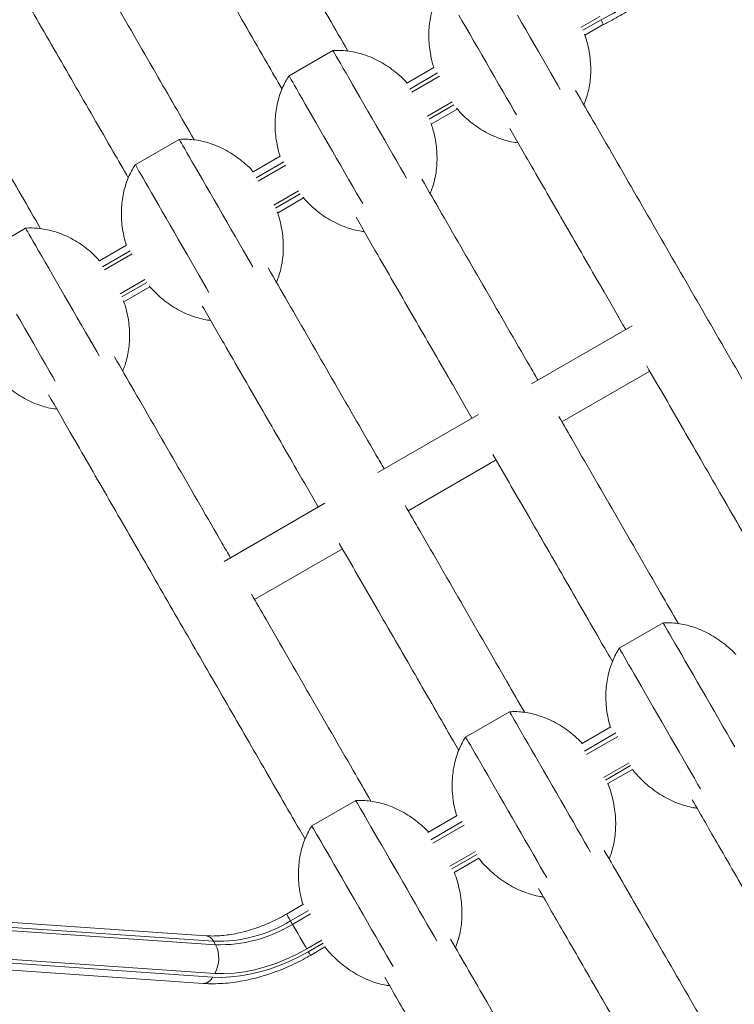
# Model space of a CAD drawing. Units: millimetres. Extents: x -7375 to 6543, y -4849 to 4841.
# Drawn here: x -3222 to -2940, y 1959 to 2347 of the extents above; entities that cross this region are included whole.
import ezdxf

# ---------------------------------------------------------------- set-up
doc = ezdxf.new("R2010")
doc.units = ezdxf.units.MM
doc.header["$PDSIZE"] = -1
doc.layers.add('QUOTE', color=212, linetype='Continuous', lineweight=18)
doc.dimstyles.new('2011', dxfattribs={"dimtxt": 120, "dimasz": 100, "dimexe": 6, "dimexo": 10, "dimgap": 15, "dimtad": 1, "dimtxsty": 'Standard', "dimcen": 5, "dimadec": 0, "dimazin": 0, "dimtfac": 1, "dimtmove": 0, "dimatfit": 3, "dimfxl": 0, "dimarcsym": 0})

# ---------------------------------------------------------------- blocks, each defined once
blk = doc.blocks.new('*D1')
at = {"color": 0, "linetype": 'ByBlock', "lineweight": -2}
for p, q in [((-5103.71, 43.17), (-5103.71, 4693.69)), ((-2587.14, 43.17), (-2587.14, 4693.69)), ((-2687.14, 4687.69), (-5003.71, 4687.69))]:
    blk.add_line(p, q, dxfattribs=at)
at = {"color": 0, "linetype": 'ByBlock'}
for points in [[(-5103.71, 4687.69), (-5003.71, 4704.36), (-5003.71, 4671.03)], [(-2587.14, 4687.69), (-2687.14, 4704.36), (-2687.14, 4671.03)]]:
    blk.add_solid(points, dxfattribs=at)
at = {"layer": 'DEFPOINTS', "color": 0, "linetype": 'ByBlock'}
for p in [(-5103.71, 33.17), (-2587.14, 33.17)]:
    blk.add_point(p, dxfattribs=at)
at = {"color": 0, "linetype": 'ByBlock', "insert": (-3845.42, 4762.69), "char_height": 120, "attachment_point": 5}
blk.add_mtext('2500', dxfattribs=at)
blk = doc.blocks.new('*D2')
at = {"color": 0, "linetype": 'ByBlock', "lineweight": -2}
for p, q in [((-2597.14, 4220.09), (-5544.95, 4220.09)), ((-5538.95, 133.17), (-5538.95, 4120.09)), ((-2597.14, 33.17), (-5544.95, 33.17))]:
    blk.add_line(p, q, dxfattribs=at)
at = {"color": 0, "linetype": 'ByBlock'}
for points in [[(-5538.95, 4220.09), (-5522.29, 4120.09), (-5555.62, 4120.09)], [(-5538.95, 33.17), (-5522.29, 133.17), (-5555.62, 133.17)]]:
    blk.add_solid(points, dxfattribs=at)
at = {"layer": 'DEFPOINTS', "color": 0, "linetype": 'ByBlock'}
for p in [(-2587.14, 4220.09), (-2587.14, 33.17)]:
    blk.add_point(p, dxfattribs=at)
at = {"color": 0, "linetype": 'ByBlock', "insert": (-5613.95, 2126.63), "char_height": 120, "attachment_point": 5, "rotation": 90}
blk.add_mtext('4200', dxfattribs=at)

msp = doc.modelspace()

# ---------------------------------------------------------------- linework, layer by layer
at = {"color": 8, "linetype": 'Continuous', "lineweight": 15}
for p, q in [((-2993.125, 2347.985), (-3000.442, 2343.755)), ((-2999.761, 2342.59), (-2992.538, 2346.766)), ((-3057.05, 2325.787), (-3068.026, 2319.441)), ((-3067.267, 2318.174), (-3056.333, 2324.495)), ((-3051.26, 2314.374), (-3061.041, 2308.719)), ((-3060.363, 2307.552), (-3050.589, 2313.203)), ((-3117.667, 2290.741), (-3128.611, 2284.413)), ((-3127.851, 2283.147), (-3116.95, 2289.449)), ((-3111.862, 2279.336), (-3121.639, 2273.683)), ((-3120.966, 2272.514), (-3111.187, 2278.168)), ((-3178.283, 2255.694), (-3189.195, 2249.385)), ((-3188.436, 2248.119), (-3177.566, 2254.403)), ((-3172.464, 2244.298), (-3182.238, 2238.647)), ((-3181.568, 2237.476), (-3171.786, 2243.132)), ((-2986.7, 2065.621), (-2999.142, 2058.438)), ((-2998.336, 2057.08), (-2985.927, 2064.245)), ((-2981.459, 2053.861), (-2991.578, 2048.019)), ((-2990.819, 2047.04), (-2980.991, 2052.714)), ((-3047.322, 2030.622), (-3059.764, 2023.438)), ((-3058.958, 2022.08), (-3046.549, 2029.244)), ((-3042.081, 2018.861), (-3052.2, 2013.02)), ((-3051.441, 2012.04), (-3041.612, 2017.715)), ((-3145.403, 1983.473), (-3384.317, 1999.948)), ((-3383.528, 1998.581), (-3144.614, 1982.106)), ((-3107.944, 1995.621), (-3115.061, 1991.512)), ((-3114.272, 1990.145), (-3107.17, 1994.245)), ((-3144.921, 1970.815), (-3376.726, 1986.8)), ((-3375.815, 1985.222), (-3145.787, 1969.36)), ((-3102.703, 1983.861), (-3108.658, 1980.423)), ((-3108.045, 1979.36), (-3102.234, 1982.715))]:
    msp.add_line(p, q, dxfattribs=at)
at = {"color": 7, "linetype": 'Continuous', "lineweight": 15}
for p, q in [((-2998.952, 2340.639), (-2991.717, 2344.822)), ((-3098.326, 2334.597), (-3115.647, 2324.597)), ((-3058.498, 2327.957), (-3069.183, 2321.78)), ((-3059.56, 2305.598), (-3049.299, 2311.53)), ((-3158.948, 2299.597), (-3176.268, 2289.597)), ((-3119.11, 2292.914), (-3129.772, 2286.749)), ((-3120.168, 2270.556), (-3109.892, 2276.498)), ((-3219.57, 2264.597), (-3236.89, 2254.597)), ((-3179.722, 2257.87), (-3190.361, 2251.719)), ((-3180.776, 2235.515), (-3170.484, 2241.466)), ((-2980.338, 2226.131), (-3020.043, 2203.208)), ((-3008.004, 2188.202), (-2973.363, 2208.202)), ((-3040.96, 2191.131), (-3080.665, 2168.208)), ((-3068.626, 2153.203), (-3033.985, 2173.203)), ((-3101.581, 2156.131), (-3141.286, 2133.208)), ((-3129.247, 2118.203), (-3094.606, 2138.203)), ((-2968.058, 2108.967), (-2985.379, 2098.967)), ((-3028.68, 2073.967), (-3046.001, 2063.967)), ((-2988.662, 2068.057), (-3000.27, 2061.355)), ((-2989.892, 2045.631), (-2980.224, 2051.213)), ((-3089.302, 2038.967), (-3106.623, 2028.967)), ((-3049.283, 2033.057), (-3060.892, 2026.355)), ((-3050.514, 2010.631), (-3040.846, 2016.213)), ((-3148.318, 1985.633), (-3385.495, 2001.988)), ((-3109.905, 1998.057), (-3116.606, 1994.188)), ((-3114.272, 1990.145), (-3115.061, 1991.512)), ((-3144.614, 1982.106), (-3145.403, 1983.473)), ((-3374.152, 1982.34), (-3149.496, 1966.849)), ((-3107.203, 1977.902), (-3101.468, 1981.213))]:
    msp.add_line(p, q, dxfattribs=at)
at = {"color": 7, "linetype": 'Continuous', "lineweight": 15, "flags": 128}
for points in [[(-3025.967, 2309.268), (-3026.953, 2310.975), (-3028.355, 2313.403), (-3029.835, 2315.967), (-3031.38, 2318.643), (-3032.977, 2321.409), (-3034.612, 2324.24), (-3036.269, 2327.111), (-3037.935, 2329.997), (-3039.596, 2332.872), (-3041.235, 2335.712), (-3042.84, 2338.491), (-3044.395, 2341.186), (-3045.888, 2343.771), (-3047.305, 2346.225), (-3048.633, 2348.526)], [(-3008.66, 2319.291), (-3009.632, 2320.974), (-3011.034, 2323.403), (-3012.514, 2325.966), (-3014.06, 2328.643), (-3015.657, 2331.409), (-3017.291, 2334.24), (-3018.949, 2337.111), (-3020.615, 2339.997), (-3022.275, 2342.873), (-3023.915, 2345.712), (-3025.519, 2348.492)], [(-3069.282, 2284.29), (-3070.254, 2285.975), (-3071.656, 2288.403), (-3073.136, 2290.967), (-3074.681, 2293.643), (-3076.278, 2296.409), (-3077.913, 2299.24), (-3079.57, 2302.111), (-3081.237, 2304.997), (-3082.897, 2307.872), (-3084.536, 2310.712), (-3086.141, 2313.492), (-3087.696, 2316.186), (-3089.189, 2318.771), (-3090.606, 2321.225), (-3091.934, 2323.526), (-3093.163, 2325.654), (-3094.28, 2327.589), (-3095.277, 2329.316), (-3096.145, 2330.818), (-3096.875, 2332.083), (-3097.462, 2333.1), (-3097.9, 2333.859), (-3098.186, 2334.354), (-3098.317, 2334.581), (-3098.326, 2334.597)], [(-3086.589, 2274.267), (-3087.575, 2275.974), (-3088.977, 2278.403), (-3090.457, 2280.966), (-3092.002, 2283.643), (-3093.599, 2286.409), (-3095.233, 2289.24), (-3096.891, 2292.111), (-3098.557, 2294.997), (-3100.217, 2297.873), (-3101.857, 2300.713), (-3103.462, 2303.492), (-3105.017, 2306.186), (-3106.51, 2308.771), (-3107.927, 2311.225), (-3109.255, 2313.526), (-3110.483, 2315.653), (-3111.601, 2317.589), (-3112.598, 2319.316), (-3113.465, 2320.818), (-3114.195, 2322.084), (-3114.782, 2323.1), (-3115.221, 2323.859), (-3115.507, 2324.355), (-3115.638, 2324.581), (-3115.647, 2324.597)], [(-3129.904, 2249.291), (-3130.876, 2250.975), (-3132.278, 2253.403), (-3133.758, 2255.967), (-3135.303, 2258.643), (-3136.9, 2261.409), (-3138.534, 2264.24), (-3140.192, 2267.111), (-3141.858, 2269.997), (-3143.519, 2272.872), (-3145.158, 2275.713), (-3146.763, 2278.492), (-3148.318, 2281.186), (-3149.811, 2283.771), (-3151.228, 2286.225), (-3152.556, 2288.526), (-3153.784, 2290.653), (-3154.902, 2292.589), (-3155.899, 2294.316), (-3156.766, 2295.818), (-3157.497, 2297.083), (-3158.084, 2298.1), (-3158.522, 2298.859), (-3158.808, 2299.355), (-3158.939, 2299.582), (-3158.948, 2299.597)], [(-3147.211, 2239.267), (-3148.196, 2240.974), (-3149.598, 2243.403), (-3151.078, 2245.966), (-3152.624, 2248.643), (-3154.221, 2251.409), (-3155.855, 2254.24), (-3157.513, 2257.111), (-3159.179, 2259.997), (-3160.839, 2262.873), (-3162.479, 2265.712), (-3164.083, 2268.492), (-3165.639, 2271.186), (-3167.132, 2273.771), (-3168.548, 2276.225), (-3169.877, 2278.526), (-3171.105, 2280.654), (-3172.223, 2282.589), (-3173.219, 2284.316), (-3174.087, 2285.818), (-3174.817, 2287.083), (-3175.404, 2288.1), (-3175.843, 2288.859), (-3176.129, 2289.354), (-3176.259, 2289.581), (-3176.268, 2289.597)], [(-3190.525, 2214.291), (-3191.498, 2215.974), (-3192.9, 2218.403), (-3194.38, 2220.966), (-3195.925, 2223.643), (-3197.522, 2226.409), (-3199.156, 2229.24), (-3200.814, 2232.111), (-3202.48, 2234.997), (-3204.14, 2237.873), (-3205.78, 2240.712), (-3207.384, 2243.492), (-3208.94, 2246.186), (-3210.433, 2248.771), (-3211.85, 2251.225), (-3213.178, 2253.526), (-3214.406, 2255.653), (-3215.524, 2257.589), (-3216.521, 2259.316), (-3217.388, 2260.818), (-3218.119, 2262.084), (-3218.706, 2263.1), (-3219.144, 2263.859), (-3219.43, 2264.355), (-3219.561, 2264.581), (-3219.57, 2264.597)], [(-3207.832, 2204.268), (-3208.818, 2205.975), (-3210.22, 2208.403), (-3211.7, 2210.967), (-3213.246, 2213.643), (-3214.842, 2216.409), (-3216.477, 2219.24), (-3218.135, 2222.111), (-3219.801, 2224.997), (-3221.461, 2227.872), (-3223.101, 2230.712)], [(-2939.855, 2060.117), (-2941.336, 2062.682), (-2942.891, 2065.375), (-2944.507, 2068.173), (-2946.169, 2071.052), (-2947.862, 2073.986), (-2949.573, 2076.948), (-2951.285, 2079.914), (-2952.984, 2082.857), (-2954.655, 2085.752), (-2956.283, 2088.572), (-2957.854, 2091.292), (-2959.355, 2093.891), (-2960.77, 2096.343), (-2962.09, 2098.629), (-2963.301, 2100.726), (-2964.393, 2102.618), (-2965.357, 2104.288), (-2966.184, 2105.721), (-2966.867, 2106.903), (-2967.4, 2107.826), (-2967.778, 2108.481), (-2967.998, 2108.861), (-2968.058, 2108.967)], [(-2953.385, 2043.551), (-2954.488, 2045.462), (-2955.782, 2047.703), (-2957.176, 2050.117), (-2958.656, 2052.682), (-2960.211, 2055.375), (-2961.827, 2058.173), (-2963.489, 2061.052), (-2965.183, 2063.985), (-2966.893, 2066.948), (-2968.606, 2069.914), (-2970.305, 2072.857), (-2971.976, 2075.751), (-2973.604, 2078.571), (-2975.175, 2081.293), (-2976.675, 2083.891), (-2978.091, 2086.343), (-2979.41, 2088.628), (-2980.621, 2090.726), (-2981.714, 2092.619), (-2982.678, 2094.288), (-2983.505, 2095.72), (-2984.188, 2096.903), (-2984.72, 2097.826), (-2985.098, 2098.481), (-2985.318, 2098.861), (-2985.379, 2098.967)], [(-2996.698, 2018.571), (-2997.789, 2020.462), (-2999.083, 2022.703), (-3000.477, 2025.117), (-3001.958, 2027.682), (-3003.513, 2030.375), (-3005.128, 2033.174), (-3006.79, 2036.052), (-3008.484, 2038.986), (-3010.194, 2041.948), (-3011.907, 2044.914), (-3013.606, 2047.857), (-3015.277, 2050.752), (-3016.905, 2053.572), (-3018.476, 2056.293), (-3019.976, 2058.891), (-3021.392, 2061.343), (-3022.711, 2063.628), (-3023.923, 2065.726), (-3025.015, 2067.618), (-3025.979, 2069.288), (-3026.806, 2070.72), (-3027.489, 2071.903), (-3028.022, 2072.826), (-3028.4, 2073.481), (-3028.619, 2073.861), (-3028.68, 2073.967)], [(-3014.006, 2008.551), (-3015.11, 2010.461), (-3016.404, 2012.703), (-3017.797, 2015.117), (-3019.278, 2017.682), (-3020.833, 2020.375), (-3022.449, 2023.173), (-3024.111, 2026.052), (-3025.804, 2028.986), (-3027.515, 2031.948), (-3029.227, 2034.914), (-3030.927, 2037.857), (-3032.597, 2040.752), (-3034.226, 2043.572), (-3035.797, 2046.293), (-3037.297, 2048.891), (-3038.713, 2051.343), (-3040.032, 2053.628), (-3041.243, 2055.726), (-3042.336, 2057.618), (-3043.3, 2059.288), (-3044.127, 2060.72), (-3044.809, 2061.903), (-3045.342, 2062.826), (-3045.72, 2063.48), (-3045.94, 2063.861), (-3046.001, 2063.967)], [(-3057.319, 1983.571), (-3058.411, 1985.462), (-3059.705, 1987.703), (-3061.099, 1990.117), (-3062.58, 1992.682), (-3064.134, 1995.375), (-3065.75, 1998.173), (-3067.412, 2001.052), (-3069.106, 2003.985), (-3070.816, 2006.949), (-3072.529, 2009.914), (-3074.228, 2012.857), (-3075.899, 2015.751), (-3077.527, 2018.571), (-3079.098, 2021.293), (-3080.598, 2023.891), (-3082.014, 2026.343), (-3083.333, 2028.628), (-3084.545, 2030.726), (-3085.637, 2032.618), (-3086.601, 2034.288), (-3087.428, 2035.72), (-3088.111, 2036.903), (-3088.643, 2037.826), (-3089.021, 2038.481), (-3089.241, 2038.861), (-3089.302, 2038.967)], [(-3074.628, 1973.551), (-3075.731, 1975.462), (-3077.026, 1977.703), (-3078.419, 1980.117), (-3079.9, 1982.682), (-3081.455, 1985.375), (-3083.071, 1988.174), (-3084.732, 1991.052), (-3086.426, 1993.986), (-3088.137, 1996.948), (-3089.849, 1999.914), (-3091.548, 2002.857), (-3093.219, 2005.752), (-3094.847, 2008.572), (-3096.419, 2011.293), (-3097.918, 2013.891), (-3099.334, 2016.343), (-3100.654, 2018.629), (-3101.865, 2020.726), (-3102.957, 2022.618), (-3103.921, 2024.288), (-3104.748, 2025.721), (-3105.431, 2026.903), (-3105.964, 2027.826), (-3106.342, 2028.481), (-3106.562, 2028.861), (-3106.623, 2028.967)], [(-3114.272, 1990.145), (-3113.608, 1988.996), (-3112.876, 1987.728), (-3112.103, 1986.389), (-3111.319, 1985.032), (-3110.555, 1983.707), (-3109.838, 1982.466), (-3109.198, 1981.358), (-3108.658, 1980.423)], [(-3108.658, 1980.423), (-3112.638, 1978.273), (-3116.711, 1976.365), (-3120.844, 1974.713), (-3125.001, 1973.332), (-3129.147, 1972.233), (-3133.247, 1971.427), (-3137.265, 1970.919), (-3141.168, 1970.715), (-3144.921, 1970.815)], [(-3145.787, 1969.36), (-3142.279, 1969.252), (-3138.642, 1969.4), (-3134.902, 1969.805), (-3131.085, 1970.463), (-3127.216, 1971.37), (-3123.323, 1972.519), (-3119.433, 1973.904), (-3115.572, 1975.513), (-3111.767, 1977.336), (-3108.045, 1979.36)]]:
    msp.add_lwpolyline(points, dxfattribs=at)
at = {"color": 8, "linetype": 'Continuous', "lineweight": 15, "flags": 128}
for points in [[(-3116.606, 1994.188), (-3116.575, 1994.134), (-3116.402, 1993.835), (-3116.083, 1993.282), (-3115.63, 1992.497), (-3115.061, 1991.512)], [(-3108.045, 1979.36), (-3107.627, 1978.635), (-3107.346, 1978.149), (-3107.213, 1977.919), (-3107.203, 1977.902)]]:
    msp.add_lwpolyline(points, dxfattribs=at)
at = {"color": 7, "linetype": 'Continuous', "lineweight": 15}
for centre, radius, start, end in [((-3035.669, 2435.162), 98.357, 296.00899, 313.61005), ((-3143.799, 2038.699), 55.249, 268.33621, 301.34238), ((-3143.009, 2037.331), 55.249, 268.33608, 301.34252), ((-3155.493, 1976.752), 12.125, 330.68084, 26.20083), ((-3149.598, 1970.994), 4.146, 271.41533, 336.79048)]:
    msp.add_arc(centre, radius, start, end, dxfattribs=at)
at = {"color": 8, "linetype": 'Continuous', "lineweight": 15}
msp.add_arc((-3148.844, 1981.877), 3.793, 24.88725, 82.03711, dxfattribs=at)
at = {"color": 7, "linetype": 'Continuous', "lineweight": 15}
for points, knots in [([(-3092.397, 2334.376), (-3097.472, 2343.165), (-3108.446, 2362.173), (-3124.035, 2389.175), (-3134.405, 2407.136), (-3139.152, 2415.358)], [0, 0, 0, 0, 0.3180508, 0.6878227, 1, 1, 1, 1]), ([(-3165.138, 2400.367), (-3161.932, 2394.814), (-3153.643, 2380.457), (-3140.023, 2356.868), (-3127.647, 2335.431), (-3120.385, 2322.852), (-3118.409, 2319.43)], [0, 0, 0, 0, 0.2119382, 0.5478697, 0.8770098, 1, 1, 1, 1]), ([(-3153.019, 2299.376), (-3158.093, 2308.165), (-3169.067, 2327.173), (-3184.657, 2354.175), (-3195.027, 2372.135), (-3199.773, 2380.357)], [0, 0, 0, 0, 0.3180514, 0.687822, 1, 1, 1, 1]), ([(-3225.76, 2365.367), (-3222.553, 2359.814), (-3214.265, 2345.457), (-3200.645, 2321.867), (-3188.269, 2300.431), (-3181.007, 2287.852), (-3179.031, 2284.431)], [0, 0, 0, 0, 0.2119403, 0.5478718, 0.8770091, 1, 1, 1, 1]), ([(-2991.726, 2344.823), (-2991.085, 2345.141), (-2988.984, 2346.186), (-2985.49, 2348.11), (-2981.295, 2350.652), (-2977.23, 2353.382), (-2973.308, 2356.283), (-2969.548, 2359.345), (-2966.813, 2361.787), (-2965.334, 2363.201), (-2965.006, 2363.515)], [0, 0, 0, 0, 0.065179, 0.2138145, 0.3624585, 0.5111449, 0.6598718, 0.8086725, 0.9575584, 1, 1, 1, 1]), ([(-3055.046, 2359.554), (-3055.074, 2359.516), (-3055.618, 2358.765), (-3056.525, 2357.146), (-3057.749, 2354.665), (-3058.773, 2351.956), (-3059.595, 2349.055), (-3060.18, 2345.978), (-3060.509, 2342.752), (-3060.56, 2339.405), (-3060.326, 2335.966), (-3059.77, 2332.477), (-3059.17, 2329.779), (-3058.662, 2328.286), (-3058.542, 2327.932)], [0, 0, 0, 0, 0.0042173, 0.0831893, 0.1663656, 0.253591, 0.3447314, 0.4396961, 0.5383467, 0.6405051, 0.7459626, 0.8544103, 0.9654891, 1, 1, 1, 1]), ([(-3213.641, 2264.376), (-3218.715, 2273.165), (-3229.689, 2292.173), (-3245.279, 2319.175), (-3255.648, 2337.136), (-3260.395, 2345.357)], [0, 0, 0, 0, 0.3180514, 0.687822, 1, 1, 1, 1]), ([(-2992.538, 2346.766), (-2992.533, 2346.755), (-2992.358, 2346.396), (-2991.994, 2345.613), (-2991.682, 2344.888), (-2991.75, 2344.911), (-2991.774, 2344.919)], [0, 0, 0, 0, 0.0094641, 0.3004795, 0.7545487, 1, 1, 1, 1]), ([(-2999.37, 2313.248), (-2999.052, 2314.039), (-2998.36, 2315.767), (-2997.589, 2318.567), (-2996.998, 2321.641), (-2996.671, 2324.868), (-2996.619, 2328.215), (-2996.856, 2331.653), (-2997.403, 2335.144), (-2998.136, 2338.307), (-2998.812, 2340.254), (-2999.092, 2341.064)], [0, 0, 0, 0, 0.08871547, 0.19371404, 0.3031184, 0.41676991, 0.53446157, 0.65593837, 0.78087469, 0.90884511, 1, 1, 1, 1]), ([(-3069.146, 2321.801), (-3069.476, 2322.175), (-3070.634, 2323.482), (-3072.852, 2325.486), (-3075.76, 2327.776), (-3078.832, 2329.758), (-3082.022, 2331.43), (-3085.189, 2332.724), (-3088.277, 2333.664), (-3091.243, 2334.29), (-3094.175, 2334.618), (-3096.52, 2334.712), (-3097.876, 2334.601), (-3098.274, 2334.568)], [0, 0, 0, 0, 0.0460517, 0.1611485, 0.2747045, 0.386423, 0.4961322, 0.6038277, 0.6978938, 0.7892782, 0.8780186, 0.9641401, 1, 1, 1, 1]), ([(-3115.668, 2324.554), (-3115.696, 2324.516), (-3116.24, 2323.765), (-3117.146, 2322.146), (-3118.372, 2319.665), (-3119.395, 2316.956), (-3120.217, 2314.055), (-3120.802, 2310.978), (-3121.13, 2307.752), (-3121.182, 2304.405), (-3120.947, 2300.966), (-3120.392, 2297.477), (-3119.787, 2294.766), (-3119.275, 2293.258), (-3119.15, 2292.891)], [0, 0, 0, 0, 0.0042116, 0.0830766, 0.1661433, 0.253248, 0.3442784, 0.4391145, 0.5376315, 0.6396514, 0.7449524, 0.8532531, 0.9641816, 1, 1, 1, 1]), ([(-2901.462, 2143.668), (-2903.807, 2147.728), (-2911.942, 2161.82), (-2925.748, 2185.732), (-2942.976, 2215.571), (-2960.267, 2245.52), (-2977.598, 2275.539), (-2991.761, 2300.069), (-3000.032, 2314.396), (-3002.622, 2318.882)], [0, 0, 0, 0, 0.06651599, 0.23083843, 0.39828737, 0.56886416, 0.74256753, 0.91939701, 1, 1, 1, 1]), ([(-3049.61, 2311.873), (-3048.969, 2311.141), (-3047.505, 2309.471), (-3044.954, 2307.13), (-3042.04, 2304.844), (-3038.969, 2302.861), (-3035.778, 2301.191), (-3032.613, 2299.892), (-3029.522, 2298.966), (-3027.137, 2298.424), (-3025.737, 2298.278), (-3025.344, 2298.236)], [0, 0, 0, 0, 0.1033885, 0.2358819, 0.3666112, 0.4952156, 0.6214994, 0.7454788, 0.8537626, 0.9589562, 1, 1, 1, 1]), ([(-3059.991, 2278.248), (-3059.674, 2279.039), (-3058.982, 2280.766), (-3058.211, 2283.567), (-3057.62, 2286.641), (-3057.293, 2289.868), (-3057.241, 2293.215), (-3057.477, 2296.654), (-3058.025, 2300.144), (-3058.756, 2303.299), (-3059.428, 2305.238), (-3059.706, 2306.04)], [0, 0, 0, 0, 0.0887781, 0.193884, 0.3033842, 0.4171344, 0.5349292, 0.6565124, 0.7815593, 0.9096399, 1, 1, 1, 1]), ([(-3028.599, 2303.874), (-3025.755, 2298.948), (-3018.197, 2285.859), (-3005.796, 2264.377), (-2993.406, 2242.919), (-2985.725, 2229.615), (-2982.87, 2224.67)], [0, 0, 0, 0, 0.1908563, 0.5071824, 0.8168276, 1, 1, 1, 1]), ([(-3129.738, 2286.769), (-3130.078, 2287.153), (-3131.245, 2288.472), (-3133.473, 2290.486), (-3136.382, 2292.776), (-3139.454, 2294.758), (-3142.644, 2296.429), (-3145.81, 2297.724), (-3148.899, 2298.664), (-3151.865, 2299.289), (-3154.797, 2299.618), (-3157.142, 2299.712), (-3158.498, 2299.601), (-3158.896, 2299.568)], [0, 0, 0, 0, 0.0473187, 0.1622619, 0.2756748, 0.3872442, 0.4968006, 0.6043576, 0.6982982, 0.7895578, 0.8781814, 0.9641879, 1, 1, 1, 1]), ([(-2439.054, 362.704), (-2447.079, 376.603), (-2463, 404.179), (-2486.646, 445.136), (-2509.867, 485.355), (-2532.653, 524.822), (-2554.999, 563.528), (-2576.903, 601.465), (-2599.053, 639.831), (-2621.413, 678.56), (-2643.944, 717.584), (-2665.923, 755.653), (-2687.35, 792.764), (-2708.222, 828.917), (-2728.542, 864.111), (-2748.308, 898.347), (-2767.523, 931.629), (-2786.189, 963.959), (-2804.204, 995.163), (-2821.579, 1025.257), (-2838.326, 1054.263), (-2854.556, 1082.374), (-2870.674, 1110.292), (-2886.655, 1137.972), (-2902.472, 1165.367), (-2917.709, 1191.759), (-2932.373, 1217.158), (-2946.471, 1241.577), (-2959.767, 1264.604), (-2972.288, 1286.293), (-2984.066, 1306.692), (-2995.366, 1326.265), (-3006.196, 1345.023), (-3016.561, 1362.976), (-3026.468, 1380.135), (-3035.923, 1396.512), (-3044.933, 1412.117), (-3053.503, 1426.961), (-3061.731, 1441.213), (-3069.875, 1455.317), (-3078.182, 1469.707), (-3086.81, 1484.651), (-3096.003, 1500.573), (-3105.767, 1517.485), (-3116.105, 1535.392), (-3126.776, 1553.873), (-3137.766, 1572.909), (-3149.063, 1592.475), (-3160.419, 1612.146), (-3171.816, 1631.885), (-3183.232, 1651.658), (-3194.868, 1671.813), (-3206.711, 1692.324), (-3218.744, 1713.167), (-3230.953, 1734.314), (-3243.321, 1755.735), (-3255.83, 1777.402), (-3268.463, 1799.282), (-3281.121, 1821.207), (-3293.787, 1843.146), (-3306.442, 1865.064), (-3319.139, 1887.057), (-3331.701, 1908.814), (-3344.11, 1930.307), (-3356.352, 1951.511), (-3368.552, 1972.641), (-3380.688, 1993.662), (-3392.738, 2014.534), (-3404.446, 2034.811), (-3415.802, 2054.48), (-3426.8, 2073.531), (-3437.639, 2092.303), (-3448.295, 2110.761), (-3458.424, 2128.304), (-3468.033, 2144.948), (-3477.134, 2160.712), (-3486.013, 2176.09), (-3494.65, 2191.05), (-3503.028, 2205.561), (-3511.127, 2219.589), (-3518.707, 2232.718), (-3525.784, 2244.976), (-3532.375, 2256.39), (-3538.669, 2267.293), (-3544.643, 2277.64), (-3550.317, 2287.468), (-3553.776, 2293.458), (-3555.515, 2296.471)], [0, 0, 0, 0, 0.0153963, 0.0305463, 0.0454501, 0.0601075, 0.0745187, 0.0886835, 0.102602, 0.1176278, 0.1323556, 0.1467853, 0.1609171, 0.1747509, 0.1882864, 0.2015241, 0.2144637, 0.2271052, 0.2394487, 0.2512817, 0.2628272, 0.2740852, 0.2850558, 0.2965798, 0.3077686, 0.3186222, 0.3291405, 0.3393236, 0.3491712, 0.3581492, 0.3668292, 0.3752111, 0.383295, 0.3910808, 0.3985685, 0.4057582, 0.4126499, 0.4192435, 0.4255397, 0.4317491, 0.4382503, 0.4450432, 0.4521278, 0.4601061, 0.4684246, 0.4770833, 0.4860823, 0.4954216, 0.505101, 0.514539, 0.5242794, 0.5343223, 0.5446677, 0.5553155, 0.5662658, 0.5775185, 0.5890737, 0.6009314, 0.6130915, 0.6253289, 0.6378579, 0.6506789, 0.6637915, 0.6767107, 0.6899013, 0.703363, 0.717096, 0.7311003, 0.7453757, 0.7590838, 0.7730331, 0.7872235, 0.8016549, 0.8163275, 0.8298755, 0.8436228, 0.8575693, 0.8717151, 0.8860602, 0.9006045, 0.9153481, 0.9290381, 0.9428956, 0.9569206, 0.9711129, 0.9854727, 1, 1, 1, 1]), ([(-3176.29, 2289.555), (-3176.318, 2289.516), (-3176.86, 2288.764), (-3177.769, 2287.146), (-3178.993, 2284.665), (-3180.017, 2281.956), (-3180.839, 2279.055), (-3181.423, 2275.978), (-3181.753, 2272.752), (-3181.803, 2269.405), (-3181.569, 2265.966), (-3181.014, 2262.477), (-3180.405, 2259.752), (-3179.888, 2258.231), (-3179.758, 2257.849)], [0, 0, 0, 0, 0.0042173, 0.0829802, 0.1659324, 0.2529203, 0.3438151, 0.438524, 0.5369096, 0.6387926, 0.7439523, 0.8521067, 0.9628879, 1, 1, 1, 1]), ([(-3017.511, 2204.67), (-3018.588, 2206.535), (-3025.54, 2218.576), (-3038.204, 2240.512), (-3052.384, 2265.072), (-3060.655, 2279.397), (-3063.244, 2283.882)], [0, 0, 0, 0, 0.0687745, 0.4439633, 0.8259042, 1, 1, 1, 1]), ([(-3590.156, 2276.471), (-3588.31, 2273.274), (-3584.648, 2266.931), (-3578.623, 2256.495), (-3572.291, 2245.528), (-3565.636, 2234.002), (-3558.692, 2221.974), (-3551.478, 2209.479), (-3543.776, 2196.139), (-3535.575, 2181.934), (-3526.867, 2166.852), (-3517.943, 2151.395), (-3508.831, 2135.613), (-3499.557, 2119.549), (-3490.146, 2103.248), (-3480.623, 2086.754), (-3471.012, 2070.108), (-3461.336, 2053.349), (-3451.674, 2036.613), (-3442.05, 2019.943), (-3432.485, 2003.377), (-3422.94, 1986.845), (-3413.19, 1969.956), (-3403.248, 1952.737), (-3393.13, 1935.212), (-3383.119, 1917.873), (-3373.235, 1900.754), (-3363.497, 1883.886), (-3354.096, 1867.602), (-3345.045, 1851.928), (-3336.358, 1836.88), (-3327.859, 1822.158), (-3319.559, 1807.784), (-3311.472, 1793.777), (-3303.609, 1780.156), (-3295.979, 1766.942), (-3288.595, 1754.151), (-3281.464, 1741.801), (-3274.52, 1729.772), (-3267.551, 1717.703), (-3260.342, 1705.217), (-3252.745, 1692.058), (-3244.526, 1677.823), (-3235.652, 1662.452), (-3226.087, 1645.885), (-3216.03, 1628.466), (-3205.472, 1610.178), (-3194.4, 1591.001), (-3183.036, 1571.319), (-3171.394, 1551.154), (-3159.486, 1530.53), (-3147.084, 1509.048), (-3134.179, 1486.696), (-3120.761, 1463.455), (-3106.821, 1439.311), (-3092.351, 1414.247), (-3077.341, 1388.25), (-3061.784, 1361.304), (-3045.77, 1333.567), (-3029.3, 1305.04), (-3012.374, 1275.724), (-2994.89, 1245.441), (-2977.065, 1214.566), (-2958.908, 1183.118), (-2940.432, 1151.116), (-2921.416, 1118.179), (-2901.857, 1084.302), (-2881.751, 1049.478), (-2861.501, 1014.403), (-2841.129, 979.118), (-2820.659, 943.663), (-2799.697, 907.356), (-2778.244, 870.198), (-2756.981, 833.369), (-2735.944, 796.932), (-2715.167, 760.947), (-2693.991, 724.268), (-2672.416, 686.9), (-2650.447, 648.848), (-2628.087, 610.12), (-2605.986, 571.838), (-2584.17, 534.053), (-2562.669, 496.812), (-2540.857, 459.032), (-2518.739, 420.722), (-2496.323, 381.897), (-2481.267, 355.819), (-2473.695, 342.704)], [0, 0, 0, 0, 0.0153963, 0.0305464, 0.0454502, 0.0601076, 0.0745187, 0.0886835, 0.102602, 0.1176279, 0.1323557, 0.1467854, 0.1609172, 0.1747508, 0.1882865, 0.2015241, 0.2144637, 0.2271052, 0.2394487, 0.2512818, 0.2628273, 0.2740853, 0.2850558, 0.2965799, 0.3077686, 0.3186222, 0.3291405, 0.3393235, 0.3491713, 0.3581493, 0.3668293, 0.3752112, 0.383295, 0.3910808, 0.3985686, 0.4057583, 0.41265, 0.4192436, 0.4255399, 0.4317492, 0.4382503, 0.4450432, 0.4521279, 0.4601062, 0.4684246, 0.4770834, 0.4860824, 0.4954216, 0.5051011, 0.5145391, 0.5242795, 0.5343224, 0.5446678, 0.5553156, 0.5662658, 0.5775186, 0.5890738, 0.6009315, 0.6130915, 0.6253289, 0.637858, 0.650679, 0.6637916, 0.6767108, 0.6899014, 0.703363, 0.7170961, 0.7311003, 0.7453758, 0.7590839, 0.7730332, 0.7872236, 0.801655, 0.8163276, 0.8298756, 0.8436229, 0.8575693, 0.8717151, 0.8860602, 0.9006045, 0.9153482, 0.9290382, 0.9428957, 0.9569207, 0.971113, 0.9854729, 1, 1, 1, 1]), ([(-3110.215, 2276.855), (-3109.579, 2276.129), (-3108.121, 2274.465), (-3105.576, 2272.13), (-3102.662, 2269.844), (-3099.591, 2267.861), (-3096.4, 2266.191), (-3093.235, 2264.892), (-3090.144, 2263.966), (-3087.759, 2263.423), (-3086.359, 2263.278), (-3085.966, 2263.237)], [0, 0, 0, 0, 0.1026166, 0.235225, 0.3660581, 0.4947674, 0.6211753, 0.7452564, 0.8536342, 0.9589224, 1, 1, 1, 1]), ([(-3120.613, 2243.248), (-3120.296, 2244.039), (-3119.604, 2245.766), (-3118.833, 2248.567), (-3118.241, 2251.641), (-3117.915, 2254.868), (-3117.863, 2258.215), (-3118.099, 2261.654), (-3118.647, 2265.145), (-3119.376, 2268.291), (-3120.045, 2270.223), (-3120.321, 2271.017)], [0, 0, 0, 0, 0.088869, 0.1940647, 0.3036427, 0.4174901, 0.5354014, 0.6570885, 0.7822422, 0.9104322, 1, 1, 1, 1]), ([(-3089.22, 2268.874), (-3086.376, 2263.948), (-3078.819, 2250.859), (-3066.417, 2229.378), (-3054.029, 2207.919), (-3046.347, 2194.615), (-3043.492, 2189.67)], [0, 0, 0, 0, 0.19085635, 0.50718239, 0.8168269, 1, 1, 1, 1]), ([(-3190.331, 2251.737), (-3190.68, 2252.132), (-3191.857, 2253.462), (-3194.095, 2255.486), (-3197.003, 2257.776), (-3200.076, 2259.758), (-3203.266, 2261.43), (-3206.432, 2262.724), (-3209.521, 2263.664), (-3212.487, 2264.289), (-3215.419, 2264.618), (-3217.764, 2264.713), (-3219.119, 2264.601), (-3219.518, 2264.568)], [0, 0, 0, 0, 0.0485967, 0.163386, 0.2766385, 0.3880586, 0.4974746, 0.6048876, 0.6987023, 0.7898466, 0.8783445, 0.9642429, 1, 1, 1, 1]), ([(-3078.133, 2169.669), (-3079.21, 2171.535), (-3086.162, 2183.576), (-3098.826, 2205.511), (-3113.006, 2230.072), (-3121.276, 2244.397), (-3123.866, 2248.882)], [0, 0, 0, 0, 0.0687744, 0.4439621, 0.8259046, 1, 1, 1, 1]), ([(-3170.821, 2241.838), (-3170.19, 2241.118), (-3168.737, 2239.46), (-3166.198, 2237.13), (-3163.284, 2234.845), (-3160.213, 2232.861), (-3157.022, 2231.191), (-3153.857, 2229.893), (-3150.766, 2228.966), (-3148.381, 2228.424), (-3146.98, 2228.278), (-3146.588, 2228.237)], [0, 0, 0, 0, 0.1018591, 0.2345745, 0.3655188, 0.4943443, 0.6208526, 0.7450464, 0.8535211, 0.9588955, 1, 1, 1, 1]), ([(-3181.235, 2208.248), (-3180.918, 2209.039), (-3180.226, 2210.767), (-3179.454, 2213.567), (-3178.863, 2216.641), (-3178.536, 2219.868), (-3178.484, 2223.215), (-3178.721, 2226.654), (-3179.269, 2230.144), (-3179.996, 2233.283), (-3180.662, 2235.207), (-3180.935, 2235.994)], [0, 0, 0, 0, 0.0889448, 0.194217, 0.3039042, 0.4178487, 0.5358448, 0.6576515, 0.7828963, 0.9111976, 1, 1, 1, 1]), ([(-3149.842, 2233.874), (-3146.998, 2228.948), (-3139.441, 2215.858), (-3127.039, 2194.378), (-3114.65, 2172.92), (-3106.969, 2159.615), (-3104.113, 2154.669)], [0, 0, 0, 0, 0.1908584, 0.5071818, 0.8168255, 1, 1, 1, 1]), ([(-3138.755, 2134.669), (-3139.831, 2136.535), (-3146.783, 2148.576), (-3159.448, 2170.512), (-3173.628, 2195.071), (-3181.898, 2209.397), (-3184.488, 2213.882)], [0, 0, 0, 0, 0.0687737, 0.4439617, 0.8259027, 1, 1, 1, 1]), ([(-2974.582, 2210.314), (-2969.764, 2201.969), (-2959.9, 2184.884), (-2944.867, 2158.846), (-2933.98, 2139.988), (-2928.172, 2129.93), (-2927.475, 2128.722)], [0, 0, 0, 0, 0.3118515, 0.6384407, 0.9565673, 1, 1, 1, 1]), ([(-3231.427, 2206.82), (-3230.801, 2206.106), (-3229.354, 2204.454), (-3226.819, 2202.13), (-3223.906, 2199.845), (-3220.835, 2197.86), (-3217.644, 2196.191), (-3214.479, 2194.892), (-3211.388, 2193.966), (-3209.002, 2193.424), (-3207.602, 2193.278), (-3207.209, 2193.236)], [0, 0, 0, 0, 0.1011051, 0.2339312, 0.3649847, 0.4939262, 0.6205326, 0.7448287, 0.8533892, 0.9588594, 1, 1, 1, 1]), ([(-3210.464, 2198.874), (-3207.62, 2193.948), (-3200.062, 2180.857), (-3187.667, 2159.388), (-3172.883, 2133.782), (-3157.689, 2107.465), (-3142.119, 2080.498), (-3126.735, 2053.851), (-3115.845, 2034.988), (-3110.037, 2024.93), (-3109.34, 2023.722)], [0, 0, 0, 0, 0.0883435, 0.2347647, 0.3780929, 0.5344056, 0.6868671, 0.8354772, 0.9802365, 1, 1, 1, 1]), ([(-2962.084, 2108.668), (-2964.429, 2112.729), (-2972.565, 2126.821), (-2986.359, 2150.712), (-2999.732, 2173.876), (-3007.302, 2186.987), (-3009.224, 2190.316)], [0, 0, 0, 0, 0.1461018, 0.5070416, 0.8748516, 1, 1, 1, 1]), ([(-3035.203, 2175.314), (-3030.385, 2166.969), (-3020.522, 2149.884), (-3005.489, 2123.846), (-2994.601, 2104.989), (-2988.794, 2094.93), (-2988.096, 2093.722)], [0, 0, 0, 0, 0.31185334, 0.63844163, 0.95656462, 1, 1, 1, 1]), ([(-3022.706, 2073.668), (-3025.051, 2077.728), (-3033.187, 2091.821), (-3046.98, 2115.713), (-3060.354, 2138.876), (-3067.924, 2151.987), (-3069.845, 2155.315)], [0, 0, 0, 0, 0.1461054, 0.5070444, 0.8748516, 1, 1, 1, 1]), ([(-3095.825, 2140.314), (-3091.007, 2131.969), (-3081.143, 2114.884), (-3066.11, 2088.846), (-3055.223, 2069.989), (-3049.416, 2059.93), (-3048.718, 2058.722)], [0, 0, 0, 0, 0.3118515, 0.63844066, 0.9565645, 1, 1, 1, 1]), ([(-3083.328, 2038.668), (-3085.672, 2042.729), (-3093.809, 2056.822), (-3107.603, 2080.713), (-3120.976, 2103.876), (-3128.546, 2116.987), (-3130.467, 2120.316)], [0, 0, 0, 0, 0.1461053, 0.5070448, 0.8748517, 1, 1, 1, 1]), ([(-2939.381, 2096.51), (-2939.437, 2096.572), (-2940.342, 2097.587), (-2942.297, 2099.342), (-2945.229, 2101.712), (-2948.326, 2103.76), (-2951.525, 2105.495), (-2954.7, 2106.853), (-2957.798, 2107.856), (-2960.779, 2108.539), (-2963.723, 2108.925), (-2966.147, 2109.061), (-2967.578, 2108.966), (-2968.047, 2108.934)], [0, 0, 0, 0, 0.0079302, 0.1278683, 0.2458868, 0.3616126, 0.4748214, 0.5854647, 0.682728, 0.7769895, 0.8683174, 0.9568099, 1, 1, 1, 1]), ([(-2985.381, 2098.958), (-2985.399, 2098.932), (-2985.931, 2098.18), (-2986.825, 2096.549), (-2988.038, 2094.023), (-2989.045, 2091.259), (-2989.844, 2088.296), (-2990.4, 2085.151), (-2990.694, 2081.85), (-2990.708, 2078.422), (-2990.421, 2074.901), (-2989.858, 2071.364), (-2989.24, 2069.048), (-2988.933, 2067.9)], [0, 0, 0, 0, 0.0029102, 0.0845095, 0.1706657, 0.261225, 0.3560158, 0.4549383, 0.5578564, 0.6645872, 0.7748684, 0.8884009, 1, 1, 1, 1]), ([(-3000.002, 2061.51), (-3000.058, 2061.573), (-3000.963, 2062.587), (-3002.918, 2064.342), (-3005.851, 2066.712), (-3008.948, 2068.76), (-3012.147, 2070.495), (-3015.322, 2071.853), (-3018.42, 2072.856), (-3021.401, 2073.54), (-3024.345, 2073.925), (-3026.768, 2074.061), (-3028.199, 2073.966), (-3028.669, 2073.935)], [0, 0, 0, 0, 0.0079302, 0.1278683, 0.2458868, 0.3616126, 0.4748214, 0.5854648, 0.682728, 0.7769896, 0.8683246, 0.9568099, 1, 1, 1, 1]), ([(-3046.002, 2063.957), (-3046.021, 2063.932), (-3046.556, 2063.183), (-3047.446, 2061.547), (-3048.66, 2059.023), (-3049.667, 2056.259), (-3050.466, 2053.296), (-3051.023, 2050.151), (-3051.316, 2046.85), (-3051.33, 2043.422), (-3051.043, 2039.901), (-3050.48, 2036.364), (-3049.861, 2034.048), (-3049.555, 2032.9)], [0, 0, 0, 0, 0.0029026, 0.0844992, 0.1706694, 0.2612162, 0.3560081, 0.4549469, 0.5578515, 0.6645835, 0.7748659, 0.8883997, 1, 1, 1, 1]), ([(-2980.224, 2051.213), (-2980.121, 2051.076), (-2979.245, 2049.908), (-2977.367, 2047.905), (-2974.605, 2045.259), (-2971.648, 2042.909), (-2968.558, 2040.856), (-2965.356, 2039.123), (-2962.182, 2037.761), (-2959.082, 2036.771), (-2956.636, 2036.173), (-2955.179, 2035.995), (-2954.737, 2035.941)], [0, 0, 0, 0, 0.01698924, 0.14505965, 0.27161502, 0.39613936, 0.51825017, 0.6377117, 0.75445946, 0.85708925, 0.95654419, 1, 1, 1, 1]), ([(-2989.386, 2015.955), (-2989.081, 2016.741), (-2988.407, 2018.484), (-2987.664, 2021.323), (-2987.102, 2024.466), (-2986.809, 2027.768), (-2986.796, 2031.195), (-2987.081, 2034.717), (-2987.662, 2038.302), (-2988.586, 2041.896), (-2989.341, 2044.355), (-2989.867, 2045.572), (-2989.892, 2045.631)], [0, 0, 0, 0, 0.0822866, 0.1824831, 0.2870297, 0.3957994, 0.508583, 0.6251497, 0.7451358, 0.8681232, 0.9936322, 1, 1, 1, 1]), ([(-3060.624, 2026.509), (-3060.68, 2026.572), (-3061.583, 2027.589), (-3063.541, 2029.341), (-3066.472, 2031.712), (-3069.569, 2033.76), (-3072.769, 2035.495), (-3075.943, 2036.853), (-3079.042, 2037.855), (-3082.023, 2038.54), (-3084.967, 2038.925), (-3087.39, 2039.061), (-3088.821, 2038.966), (-3089.291, 2038.934)], [0, 0, 0, 0, 0.007936, 0.1278646, 0.2458832, 0.3616092, 0.4748181, 0.5854616, 0.682725, 0.7769899, 0.868325, 0.9568099, 1, 1, 1, 1]), ([(-2956.653, 2039.261), (-2953.185, 2033.254), (-2945.067, 2019.194), (-2932.511, 1997.446), (-2919.141, 1974.288), (-2910.34, 1959.045), (-2905.895, 1951.346), (-2905.764, 1951.119)], [0, 0, 0, 0, 0.2076975, 0.4861136, 0.7430069, 0.9924175, 1, 1, 1, 1]), ([(-3106.624, 2028.957), (-3106.642, 2028.932), (-3107.178, 2028.183), (-3108.067, 2026.547), (-3109.283, 2024.023), (-3110.289, 2021.259), (-3111.087, 2018.296), (-3111.644, 2015.15), (-3111.938, 2011.85), (-3111.952, 2008.422), (-3111.665, 2004.901), (-3111.102, 2001.364), (-3110.483, 1999.048), (-3110.177, 1997.901)], [0, 0, 0, 0, 0.0029026, 0.0845116, 0.1706717, 0.2612161, 0.3560216, 0.4549464, 0.557865, 0.6645827, 0.7748797, 0.8884134, 1, 1, 1, 1]), ([(-2940.405, 1931.119), (-2940.975, 1932.106), (-2947.398, 1943.229), (-2959.63, 1964.417), (-2976.048, 1992.855), (-2986.561, 2011.062), (-2991.297, 2019.266)], [0, 0, 0, 0, 0.0329367, 0.3709586, 0.7165563, 1, 1, 1, 1]), ([(-3040.846, 2016.213), (-3040.743, 2016.076), (-3039.867, 2014.908), (-3037.989, 2012.905), (-3035.227, 2010.259), (-3032.27, 2007.91), (-3029.179, 2005.856), (-3025.978, 2004.123), (-3022.804, 2002.761), (-3019.703, 2001.772), (-3017.258, 2001.172), (-3015.801, 2000.995), (-3015.358, 2000.941)], [0, 0, 0, 0, 0.0169731, 0.1450556, 0.2716018, 0.396133, 0.5182448, 0.6377074, 0.7544561, 0.8570867, 0.9565458, 1, 1, 1, 1]), ([(-3050.007, 1980.955), (-3049.703, 1981.741), (-3049.028, 1983.484), (-3048.286, 1986.323), (-3047.723, 1989.466), (-3047.432, 1992.768), (-3047.418, 1996.195), (-3047.702, 1999.717), (-3048.284, 2003.302), (-3049.207, 2006.896), (-3049.965, 2009.354), (-3050.489, 2010.572), (-3050.514, 2010.631)], [0, 0, 0, 0, 0.082288, 0.1824696, 0.287034, 0.3957899, 0.5085903, 0.6251441, 0.7451481, 0.8681357, 0.993635, 1, 1, 1, 1]), ([(-3017.275, 2004.261), (-3013.807, 1998.254), (-3005.689, 1984.193), (-2993.133, 1962.446), (-2979.763, 1939.287), (-2970.962, 1924.045), (-2966.517, 1916.346), (-2966.386, 1916.119)], [0, 0, 0, 0, 0.2076981, 0.4861113, 0.743009, 0.9924175, 1, 1, 1, 1]), ([(-3116.606, 1994.188), (-3117.146, 1993.882), (-3118.731, 1992.984), (-3121.422, 1991.615), (-3124.677, 1990.152), (-3127.956, 1988.88), (-3131.23, 1987.805), (-3134.47, 1986.933), (-3137.649, 1986.269), (-3140.738, 1985.814), (-3143.709, 1985.569), (-3146.236, 1985.521), (-3147.723, 1985.601), (-3148.318, 1985.633)], [0, 0, 0, 0, 0.0511406, 0.150201, 0.2492001, 0.3480472, 0.4466903, 0.5450773, 0.6431526, 0.7408719, 0.838227, 0.9352184, 1, 1, 1, 1]), ([(-3001.027, 1896.119), (-3001.597, 1897.106), (-3008.019, 1908.23), (-3020.252, 1929.417), (-3036.67, 1957.855), (-3047.182, 1976.062), (-3051.919, 1984.266)], [0, 0, 0, 0, 0.0329367, 0.3709586, 0.7165571, 1, 1, 1, 1]), ([(-3101.468, 1981.213), (-3101.365, 1981.076), (-3100.488, 1979.908), (-3098.611, 1977.905), (-3095.849, 1975.258), (-3092.891, 1972.91), (-3089.801, 1970.856), (-3086.599, 1969.123), (-3083.426, 1967.761), (-3080.325, 1966.772), (-3077.88, 1966.172), (-3076.423, 1965.995), (-3075.98, 1965.941)], [0, 0, 0, 0, 0.0169731, 0.145056, 0.2716128, 0.396135, 0.5182554, 0.6377183, 0.7544673, 0.8570865, 0.9565532, 1, 1, 1, 1]), ([(-3149.496, 1966.849), (-3148.821, 1966.81), (-3146.905, 1966.7), (-3143.668, 1966.717), (-3139.775, 1966.975), (-3135.818, 1967.482), (-3131.821, 1968.228), (-3127.804, 1969.21), (-3123.787, 1970.416), (-3119.791, 1971.841), (-3115.835, 1973.477), (-3112.008, 1975.281), (-3109.142, 1976.793), (-3107.58, 1977.686), (-3107.203, 1977.902)], [0, 0, 0, 0, 0.05050012, 0.143413, 0.23635453, 0.329301, 0.42216213, 0.51490853, 0.60752206, 0.70001425, 0.7924074, 0.8847232, 0.97215638, 1, 1, 1, 1]), ([(-3077.897, 1969.261), (-3074.429, 1963.254), (-3066.311, 1949.194), (-3053.753, 1927.442), (-3040.391, 1904.3), (-3027.546, 1882.051), (-3014.994, 1860.309), (-3002.743, 1839.09), (-2990.806, 1818.414), (-2978.527, 1797.148), (-2970.002, 1782.382), (-2965.325, 1774.281), (-2965.101, 1773.893)], [0, 0, 0, 0, 0.0954153, 0.2233167, 0.341334, 0.4559108, 0.5670488, 0.6747482, 0.7790078, 0.8798274, 0.9942362, 1, 1, 1, 1])]:
    msp.add_open_spline(points, degree=3, knots=knots, dxfattribs=at)

# ---------------------------------------------------------------- dimensions: what is measured, and where the dimension line sits
at = {"layer": 'QUOTE'}
dim = msp.add_linear_dim(base=(-5103.708, 4687.694), p1=(-2587.139, 33.173), p2=(-5103.708, 33.173), text='2500', dimstyle='2011', override={"dimpost": '<>', "dimtzin": 0}, dxfattribs=at)
dim.commit()
dim.dimension.update_dxf_attribs({"geometry": '*D1', "text_midpoint": (-3845.423, 4762.694)})
dim = msp.add_linear_dim(base=(-5538.952, 4220.093), p1=(-2587.139, 33.173), p2=(-2587.139, 4220.093), angle=90, text='4200', dimstyle='2011', override={"dimpost": '<>', "dimtzin": 0}, dxfattribs=at)
dim.commit()
dim.dimension.update_dxf_attribs({"geometry": '*D2', "text_midpoint": (-5613.952, 2126.633), "text_rotation": 90})

doc.saveas('drawing.dxf')
